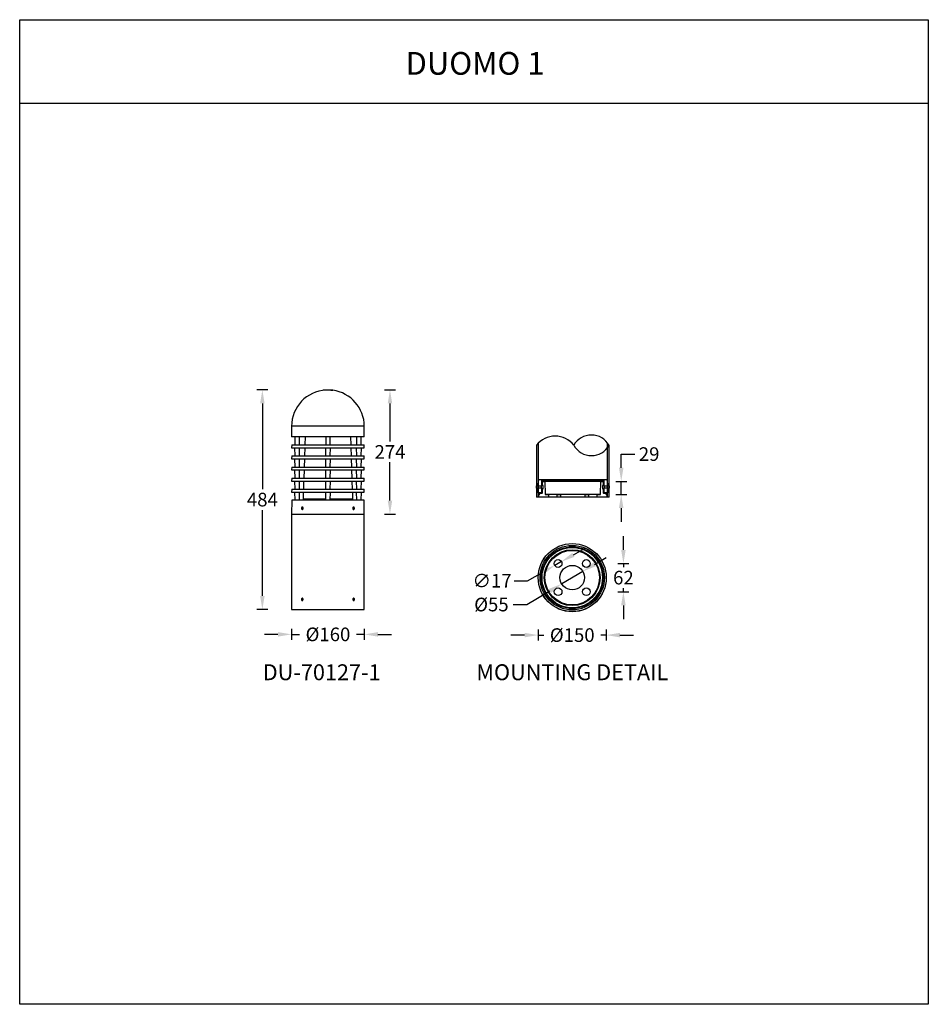
# Model space of a CAD drawing. Units: inches. Extents: x 0 to 2000, y -2031 to 137.
import ezdxf

# ---------------------------------------------------------------- set-up
doc = ezdxf.new("R2010")
doc.units = ezdxf.units.IN
doc.header["$MEASUREMENT"] = 0
doc.layers.add('Layer 1', color=7, linetype='Continuous')
doc.dimstyles.new('1$0', dxfattribs={"dimscale": 12, "dimtxt": 2.5, "dimasz": 2.5, "dimexe": 1, "dimexo": 1, "dimtad": 0, "dimtih": 1, "dimtoh": 1, "dimdec": 0, "dimzin": 0, "dimdsep": 46, "dimlunit": 6, "dimtxsty": 'Standard', "dimcen": 2.5, "dimclrd": 5, "dimclre": 5, "dimclrt": 2, "dimadec": 0, "dimazin": 0, "dimtfac": 1, "dimtdec": 0, "dimtmove": 0, "dimatfit": 3, "dimfxl": 1, "dimfxlon": 1, "dimtolj": 1, "dimtzin": 0, "dimarcsym": 0})
doc.dimstyles.new('1$3', dxfattribs={"dimscale": 12, "dimtxt": 2.5, "dimasz": 2.5, "dimexe": 1, "dimexo": 1, "dimtad": 0, "dimtih": 1, "dimtoh": 1, "dimdec": 0, "dimzin": 0, "dimdsep": 46, "dimlunit": 6, "dimtxsty": 'Standard', "dimcen": 2.5, "dimclrd": 5, "dimclre": 5, "dimclrt": 2, "dimadec": 0, "dimazin": 0, "dimtfac": 1, "dimtdec": 0, "dimtmove": 0, "dimatfit": 3, "dimfxl": 1, "dimfxlon": 1, "dimtolj": 1, "dimtzin": 0, "dimarcsym": 0})

# ---------------------------------------------------------------- blocks, each defined once
blk = doc.blocks.new('*D27')
at = {"color": 5, "lineweight": -2, "ltscale": 0.1, "transparency": 16777216}
for p, q in [((546.6, -677.9), (522.6, -677.9)), ((534.6, -707.9), (534.6, -896.8)), ((534.6, -1131.8), (534.6, -942.9)), ((546.6, -1161.8), (522.6, -1161.8))]:
    blk.add_line(p, q, dxfattribs=at)
at = {"color": 5, "ltscale": 0.1, "transparency": 16777216}
for points in [[(529.6, -707.9), (539.6, -707.9), (534.6, -677.9)], [(529.6, -1131.8), (539.6, -1131.8), (534.6, -1161.8)]]:
    blk.add_solid(points, dxfattribs=at)
at = {"layer": 'Defpoints', "color": 0, "ltscale": 0.1, "transparency": 16777216}
for p in [(678.6, -677.9), (534.6, -1161.8), (678.6, -1161.8)]:
    blk.add_point(p, dxfattribs=at)
at = {"color": 2, "ltscale": 0.1, "transparency": 16777216, "insert": (534.6, -919.8), "char_height": 30, "attachment_point": 5}
blk.add_mtext('\\A1;{\\fUnivers|b0|i0|c238|p34;484}', dxfattribs=at)
blk = doc.blocks.new('*D29')
at = {"color": 5, "lineweight": -2, "ltscale": 0.1, "transparency": 16777216}
for p, q in [((803.5, -677.9), (827.5, -677.9)), ((815.5, -707.9), (815.5, -792.1)), ((815.5, -921.8), (815.5, -837.6)), ((803.5, -951.8), (827.5, -951.8))]:
    blk.add_line(p, q, dxfattribs=at)
at = {"color": 5, "ltscale": 0.1, "transparency": 16777216}
for points in [[(810.5, -707.9), (820.5, -707.9), (815.5, -677.9)], [(810.5, -921.8), (820.5, -921.8), (815.5, -951.8)]]:
    blk.add_solid(points, dxfattribs=at)
at = {"layer": 'Defpoints', "color": 0, "ltscale": 0.1, "transparency": 16777216}
for p in [(677.6, -677.9), (677.6, -951.8), (815.5, -951.8)]:
    blk.add_point(p, dxfattribs=at)
at = {"color": 2, "ltscale": 0.1, "transparency": 16777216, "insert": (815.5, -814.8), "char_height": 30, "attachment_point": 5}
blk.add_mtext('\\A1;{\\fUnivers|b0|i0|c238|p34;274}', dxfattribs=at)
blk = doc.blocks.new('*D31')
at = {"color": 5, "lineweight": -2, "ltscale": 0.1, "transparency": 16777216}
for p, q in [((599, -1204.5), (599, -1228.5)), ((759, -1204.5), (759, -1228.5)), ((569, -1216.5), (539, -1216.5)), ((599, -1216.5), (616.3, -1216.5)), ((759, -1216.5), (741.7, -1216.5)), ((789, -1216.5), (819, -1216.5))]:
    blk.add_line(p, q, dxfattribs=at)
at = {"color": 5, "ltscale": 0.1, "transparency": 16777216}
for points in [[(569, -1211.5), (569, -1221.5), (599, -1216.5)], [(789, -1211.5), (789, -1221.5), (759, -1216.5)]]:
    blk.add_solid(points, dxfattribs=at)
at = {"layer": 'Defpoints', "color": 0, "ltscale": 0.1, "transparency": 16777216}
for p in [(599, -1161.8), (759, -1161.8), (759, -1216.5)]:
    blk.add_point(p, dxfattribs=at)
at = {"color": 2, "ltscale": 0.1, "transparency": 16777216, "insert": (679, -1216.5), "char_height": 30, "attachment_point": 5}
blk.add_mtext('\\A1;{\\fUnivers|b0|i0|c238|p34;%%C160}', dxfattribs=at)
blk = doc.blocks.new('*D26')
at = {"color": 5, "lineweight": -2, "ltscale": 0.1, "transparency": 16777216}
for p, q in [((1324.5, -849.6), (1324.5, -819.6)), ((1324.5, -819.6), (1354.5, -819.6)), ((1312.5, -879.6), (1336.5, -879.6)), ((1324.5, -908.6), (1324.5, -879.6)), ((1312.5, -908.6), (1336.5, -908.6)), ((1324.5, -938.6), (1324.5, -968.6))]:
    blk.add_line(p, q, dxfattribs=at)
at = {"color": 5, "ltscale": 0.1, "transparency": 16777216}
for points in [[(1319.5, -849.6), (1329.5, -849.6), (1324.5, -879.6)], [(1319.5, -938.6), (1329.5, -938.6), (1324.5, -908.6)]]:
    blk.add_solid(points, dxfattribs=at)
at = {"layer": 'Defpoints', "color": 0, "ltscale": 0.1, "transparency": 16777216}
for p in [(1218, -879.6), (1218, -908.6), (1324.5, -908.6)]:
    blk.add_point(p, dxfattribs=at)
at = {"color": 2, "ltscale": 0.1, "transparency": 16777216, "insert": (1386, -819.6), "char_height": 30, "attachment_point": 5}
blk.add_mtext('\\A1;{\\fUnivers|b0|i0|c238|p34;29}', dxfattribs=at)
blk = doc.blocks.new('*D33')
at = {"color": 5, "lineweight": -2, "ltscale": 0.1, "transparency": 16777216}
for p, q in [((1141.7, -1206.1), (1141.7, -1230.1)), ((1291.7, -1206.1), (1291.7, -1230.1)), ((1111.7, -1218.1), (1081.7, -1218.1)), ((1141.7, -1218.1), (1154.1, -1218.1)), ((1291.7, -1218.1), (1279.4, -1218.1)), ((1321.7, -1218.1), (1351.7, -1218.1))]:
    blk.add_line(p, q, dxfattribs=at)
at = {"color": 5, "ltscale": 0.1, "transparency": 16777216}
for points in [[(1111.7, -1213.1), (1111.7, -1223.1), (1141.7, -1218.1)], [(1321.7, -1213.1), (1321.7, -1223.1), (1291.7, -1218.1)]]:
    blk.add_solid(points, dxfattribs=at)
at = {"layer": 'Defpoints', "color": 0, "ltscale": 0.1, "transparency": 16777216}
for p in [(1141.7, -1091.6), (1291.7, -1091.6), (1291.7, -1218.1)]:
    blk.add_point(p, dxfattribs=at)
at = {"color": 2, "ltscale": 0.1, "transparency": 16777216, "insert": (1216.7, -1218.1), "char_height": 30, "attachment_point": 5}
blk.add_mtext('\\A1;{\\fUnivers|b0|i0|c238|p34;%%C150}', dxfattribs=at)
blk = doc.blocks.new('*D34')
at = {"color": 5, "lineweight": -2, "ltscale": 0.1, "transparency": 16777216}
for p, q in [((1219.1, -1041.5), (1245.3, -1026.8)), ((1193, -1056.3), (1178.2, -1064.7)), ((1118.5, -1098.4), (1152.1, -1079.4)), ((1088.5, -1098.4), (1118.5, -1098.4))]:
    blk.add_line(p, q, dxfattribs=at)
at = {"color": 5, "ltscale": 0.1, "transparency": 16777216}
for points in [[(1216.7, -1037.2), (1221.6, -1045.9), (1193, -1056.3)], [(1149.6, -1075.1), (1154.6, -1083.8), (1178.2, -1064.7)]]:
    blk.add_solid(points, dxfattribs=at)
at = {"layer": 'Defpoints', "color": 0, "ltscale": 0.1, "transparency": 16777216}
for p in [(1193, -1056.3), (1178.2, -1064.7)]:
    blk.add_point(p, dxfattribs=at)
at = {"color": 2, "ltscale": 0.1, "transparency": 16777216, "insert": (1040.2, -1098.4), "char_height": 30, "attachment_point": 5}
blk.add_mtext('\\A1;{\\fUnivers|b0|i0|c238|p34;∅17}', dxfattribs=at)
blk = doc.blocks.new('*D35')
at = {"color": 5, "lineweight": -2, "ltscale": 0.1, "transparency": 16777216}
for p, q in [((1265.8, -1062.5), (1291.6, -1047.2)), ((1240, -1077.8), (1193.5, -1105.4)), ((1117, -1150.8), (1167.7, -1120.7)), ((1087, -1150.8), (1117, -1150.8))]:
    blk.add_line(p, q, dxfattribs=at)
at = {"color": 5, "ltscale": 0.1, "transparency": 16777216}
for points in [[(1263.2, -1058.2), (1268.3, -1066.8), (1240, -1077.8)], [(1165.2, -1116.4), (1170.3, -1125), (1193.5, -1105.4)]]:
    blk.add_solid(points, dxfattribs=at)
at = {"layer": 'Defpoints', "color": 0, "ltscale": 0.1, "transparency": 16777216}
for p in [(1240, -1077.8), (1193.5, -1105.4)]:
    blk.add_point(p, dxfattribs=at)
at = {"color": 2, "ltscale": 0.1, "transparency": 16777216, "insert": (1038.8, -1150.8), "char_height": 30, "attachment_point": 5}
blk.add_mtext('\\A1;{\\fUnivers|b0|i0|c238|p34;%%C55}', dxfattribs=at)
blk = doc.blocks.new('*D36')
at = {"color": 5, "lineweight": -2, "ltscale": 0.1, "transparency": 16777216}
for p, q in [((1329.3, -1030.5), (1329.3, -1000.5)), ((1317.3, -1060.5), (1341.3, -1060.5)), ((1329.3, -1060.5), (1329.3, -1068.5)), ((1317.3, -1122.7), (1341.3, -1122.7)), ((1329.3, -1122.7), (1329.3, -1114.7)), ((1329.3, -1152.7), (1329.3, -1182.7))]:
    blk.add_line(p, q, dxfattribs=at)
at = {"color": 5, "ltscale": 0.1, "transparency": 16777216}
for points in [[(1324.3, -1030.5), (1334.3, -1030.5), (1329.3, -1060.5)], [(1324.3, -1152.7), (1334.3, -1152.7), (1329.3, -1122.7)]]:
    blk.add_solid(points, dxfattribs=at)
at = {"layer": 'Defpoints', "color": 0, "ltscale": 0.1, "transparency": 16777216}
for p in [(1247.8, -1060.5), (1247.8, -1122.7), (1329.3, -1122.7)]:
    blk.add_point(p, dxfattribs=at)
at = {"color": 2, "ltscale": 0.1, "transparency": 16777216, "insert": (1329.3, -1091.6), "char_height": 30, "attachment_point": 5}
blk.add_mtext('\\A1;{\\fUnivers|b0|i0|c238|p34;62}', dxfattribs=at)

msp = doc.modelspace()

# ---------------------------------------------------------------- linework, layer by layer
at = {"color": 1}
for p, q in [((0.5, -47.1), (2000.5, -47.1)), ((2000.5, -47.1), (2000.5, -2031))]:
    msp.add_line(p, q, dxfattribs=at)
at = {"color": 7, "linetype": 'Continuous', "lineweight": 25}
for p, q in [((668.4, -679.1), (668.4, -677.9)), ((668.4, -677.9), (685.2, -677.9)), ((685.2, -679.4), (685.2, -677.9)), ((685.2, -677.9), (689.6, -677.9)), ((689.6, -679.4), (689.6, -677.9)), ((599, -758.4), (599, -781.4)), ((622.4, -758.4), (599, -758.4)), ((759, -758.4), (622.4, -758.4)), ((759, -781.4), (759, -758.4)), ((622.4, -781.4), (599, -781.4)), ((599.3, -799.3), (599, -805.7)), ((599.3, -799.3), (758.7, -799.3)), ((606.1, -781.4), (606.1, -799.3)), ((616, -799.3), (616, -781.4)), ((759, -781.4), (622.4, -781.4)), ((628.9, -781.4), (628.2, -799.3)), ((674, -781.4), (674, -799.3)), ((683.9, -799.3), (683.9, -781.4)), ((729.8, -799.3), (729.1, -781.4)), ((741.9, -781.4), (741.9, -799.3)), ((751.8, -799.3), (751.8, -781.4)), ((759, -805.7), (758.7, -799.3)), ((1138, -800.1), (1138, -889.8)), ((1141.8, -795.7), (1141.8, -889.8)), ((1294.2, -889.8), (1294.2, -794.6)), ((1298, -889.8), (1298, -800.3)), ((599, -805.7), (759, -805.7)), ((599.3, -823.7), (599, -830.1)), ((599.3, -823.7), (758.7, -823.7)), ((605.5, -805.7), (605.8, -823.7)), ((616.3, -823.7), (616.7, -805.7)), ((628, -805.7), (627.4, -823.7)), ((673.4, -805.7), (673.7, -823.7)), ((684.2, -823.7), (684.6, -805.7)), ((730.6, -823.7), (730, -805.7)), ((741.3, -805.7), (741.6, -823.7)), ((752.1, -823.7), (752.5, -805.7)), ((759, -830.1), (758.7, -823.7)), ((599, -830.1), (759, -830.1)), ((605.5, -830.1), (605.8, -848.1)), ((616.3, -848.1), (616.7, -830.1)), ((627.2, -830.1), (626.5, -848.1)), ((673.4, -830.1), (673.7, -848.1)), ((684.2, -848.1), (684.6, -830.1)), ((731.5, -848.1), (730.8, -830.1)), ((741.3, -830.1), (741.6, -848.1)), ((752.1, -848.1), (752.5, -830.1)), ((599.3, -848.1), (599, -854.5)), ((599, -854.5), (759, -854.5)), ((599.3, -848.1), (758.7, -848.1)), ((605.5, -854.5), (605.8, -872.5)), ((616.3, -872.5), (616.7, -854.5)), ((626.3, -854.5), (625.7, -872.5)), ((673.4, -854.5), (673.7, -872.5)), ((684.2, -872.5), (684.6, -854.5)), ((732.3, -872.5), (731.7, -854.5)), ((741.3, -854.5), (741.6, -872.5)), ((752.1, -872.5), (752.5, -854.5)), ((759, -854.5), (758.7, -848.1)), ((599.3, -872.5), (599, -878.9)), ((599, -878.9), (759, -878.9)), ((599.3, -872.5), (758.7, -872.5)), ((605.5, -878.9), (605.8, -896.9)), ((616.3, -896.9), (616.7, -878.9)), ((625.5, -878.9), (624.8, -896.9)), ((673.4, -878.9), (673.7, -896.9)), ((684.2, -896.9), (684.6, -878.9)), ((733.2, -896.9), (732.5, -878.9)), ((741.3, -878.9), (741.6, -896.9)), ((752.1, -896.9), (752.5, -878.9)), ((759, -878.9), (758.7, -872.5)), ((1141.7, -885.6), (1142.8, -875.6)), ((1141.7, -889.8), (1141.7, -885.6)), ((1142.8, -875.6), (1158.2, -875.6)), ((1149.2, -878.1), (1149, -889.8)), ((1158.1, -878.1), (1149.2, -878.1)), ((1149.2, -880), (1151.4, -880)), ((1151.3, -888.8), (1151.4, -879.6)), ((1151.4, -879.6), (1156.5, -879.6)), ((1156.5, -879.6), (1157, -907.6)), ((1279.5, -879.6), (1156.5, -879.6)), ((1158.2, -875.6), (1158.1, -878.1)), ((1158.1, -878.1), (1277.8, -878.1)), ((1158.2, -875.6), (1277.7, -875.6)), ((1164.1, -878.2), (1164.1, -879.6)), ((1166.9, -878.1), (1166.9, -879.6)), ((1171.8, -878.1), (1171.8, -879.6)), ((1172.3, -879.6), (1172.4, -878.1)), ((1212.5, -878.2), (1212.5, -879.6)), ((1214.5, -878.1), (1214.5, -879.6)), ((1221.4, -878.1), (1221.4, -879.6)), ((1223.4, -879.6), (1223.4, -878.2)), ((1263.6, -878.1), (1263.6, -879.6)), ((1264.1, -878.1), (1264.2, -879.6)), ((1269.1, -878.1), (1269.1, -879.6)), ((1271.9, -879.6), (1271.9, -878.2)), ((1277.8, -878.1), (1277.7, -875.6)), ((1277.7, -875.6), (1293.2, -875.6)), ((1286.7, -878.1), (1277.8, -878.1)), ((1279, -907.6), (1279.5, -879.6)), ((1279.5, -879.6), (1284.5, -879.6)), ((1284.5, -879.6), (1284.7, -888.8)), ((1284.5, -880), (1286.8, -880)), ((1287, -889.8), (1286.7, -878.1)), ((1293.2, -875.6), (1294.2, -885.6)), ((1294.2, -885.6), (1294.2, -889.8)), ((599.3, -896.9), (599, -903.3)), ((599, -903.3), (759, -903.3)), ((599.3, -896.9), (758.7, -896.9)), ((605.5, -903.3), (605.8, -921.3)), ((616.3, -921.3), (616.7, -903.3)), ((624.6, -903.3), (624.1, -918.5)), ((673.4, -903.3), (673.7, -921.3)), ((684.2, -921.3), (684.6, -903.3)), ((733.9, -918.5), (733.4, -903.3)), ((741.3, -903.3), (741.6, -921.3)), ((752.1, -921.3), (752.5, -903.3)), ((759, -903.3), (758.7, -896.9)), ((1138, -889.8), (1141.8, -889.8)), ((1141.8, -894.8), (1138, -894.8)), ((1138, -894.8), (1138, -914.6)), ((1141.7, -889.8), (1149, -889.8)), ((1141.7, -905.1), (1141.7, -894.8)), ((1148.9, -894.8), (1141.7, -894.8)), ((1148.7, -905.1), (1141.7, -905.1)), ((1141.8, -894.8), (1141.8, -914.6)), ((1143, -914.6), (1143.1, -909.6)), ((1147.1, -905.6), (1150, -905.6)), ((1148.9, -894.8), (1148.7, -905.1)), ((1150.9, -905.1), (1148.7, -905.1)), ((1148.9, -894.8), (1149, -889.8)), ((1151, -904.6), (1151.1, -895.8)), ((1151.1, -895.8), (1153, -895.8)), ((1153, -888.8), (1151.3, -888.8)), ((1153, -895.8), (1153, -888.8)), ((1157, -907.6), (1279, -907.6)), ((1158, -908.6), (1165.5, -908.6)), ((1165.2, -914.6), (1165.5, -908.6)), ((1182.5, -908.6), (1165.5, -908.6)), ((1182.5, -908.6), (1182.8, -914.6)), ((1182.5, -908.6), (1191, -908.6)), ((1191, -908.6), (1190.7, -914.6)), ((1245, -908.6), (1191, -908.6)), ((1245.3, -914.6), (1245, -908.6)), ((1245, -908.6), (1253.5, -908.6)), ((1253.2, -914.6), (1253.5, -908.6)), ((1270.5, -908.6), (1253.5, -908.6)), ((1270.5, -908.6), (1270.8, -914.6)), ((1270.5, -908.6), (1278, -908.6)), ((1284.7, -888.8), (1283, -888.8)), ((1283, -888.8), (1283, -895.8)), ((1283, -895.8), (1284.8, -895.8)), ((1284.8, -895.8), (1285, -904.6)), ((1287.2, -905.1), (1285.1, -905.1)), ((1286, -905.6), (1288.9, -905.6)), ((1287, -889.8), (1287, -894.8)), ((1287, -889.8), (1294.2, -889.8)), ((1294.2, -894.8), (1287, -894.8)), ((1287.2, -905.1), (1287, -894.8)), ((1294.2, -905.1), (1287.2, -905.1)), ((1292.9, -909.6), (1293, -914.6)), ((1294.2, -889.8), (1298, -889.8)), ((1294.2, -914.6), (1294.2, -894.8)), ((1298, -894.8), (1294.2, -894.8)), ((1294.2, -894.8), (1294.2, -905.1)), ((1298, -914.6), (1298, -894.8)), ((599.5, -921.3), (599, -951.8)), ((758.5, -921.3), (599.5, -921.3)), ((640.2, -918.5), (624.1, -918.5)), ((626.1, -920.6), (626.1, -921.3)), ((641.6, -920.6), (626.1, -920.6)), ((673.7, -918.5), (640.2, -918.5)), ((673.7, -920.6), (641.6, -920.6)), ((733.9, -918.5), (684.3, -918.5)), ((731.9, -920.6), (684.3, -920.6)), ((731.8, -921.3), (731.8, -920.6)), ((759, -951.8), (758.5, -921.3)), ((1141.8, -914.6), (1138, -914.6)), ((1143, -914.6), (1141.8, -914.6)), ((1165.2, -914.6), (1143, -914.6)), ((1182.8, -914.6), (1165.2, -914.6)), ((1190.7, -914.6), (1182.8, -914.6)), ((1245.3, -914.6), (1190.7, -914.6)), ((1253.2, -914.6), (1245.3, -914.6)), ((1270.8, -914.6), (1253.2, -914.6)), ((1293, -914.6), (1270.8, -914.6)), ((1294.2, -914.6), (1293, -914.6)), ((1298, -914.6), (1294.2, -914.6)), ((599, -951.8), (599, -1161.8)), ((599, -951.8), (622.4, -951.8)), ((599, -951.8), (759, -951.8)), ((622, -937.4), (621.4, -938.9)), ((622, -940.4), (621.4, -938.9)), ((622.8, -939), (621.4, -938.9)), ((622, -937.4), (623.2, -937.4)), ((623.2, -937.5), (622, -937.4)), ((622, -940.4), (623.2, -940.4)), ((622.4, -951.8), (759, -951.8)), ((623.3, -937.7), (622.8, -939)), ((623.3, -940.2), (622.8, -939)), ((623.2, -937.4), (623.8, -938.9)), ((623.2, -940.4), (623.8, -938.9)), ((734.8, -937.4), (734.2, -938.9)), ((734.8, -940.4), (734.2, -938.9)), ((734.7, -937.7), (735.2, -938.9)), ((734.7, -940.2), (735.2, -938.9)), ((734.8, -937.4), (736, -937.4)), ((734.8, -940.4), (736.1, -940.4)), ((734.8, -940.4), (736.1, -940.4)), ((735.2, -938.9), (736.6, -938.9)), ((736, -937.4), (736.6, -938.9)), ((736.1, -940.4), (736.6, -938.9)), ((759, -1161.8), (759, -951.8)), ((621.2, -1139.3), (621.9, -1137.9)), ((621.2, -1139.3), (621.7, -1140.8)), ((622.6, -1139.3), (621.2, -1139.3)), ((622.9, -1141.1), (621.7, -1140.8)), ((623, -1140.8), (621.7, -1140.8)), ((621.9, -1137.9), (623.2, -1138.1)), ((622.6, -1139.3), (623.2, -1138.2)), ((622.6, -1139.3), (623.1, -1140.7)), ((622.9, -1141.1), (623.6, -1139.7)), ((623.6, -1139.7), (623.2, -1138.1)), ((734.4, -1139.3), (735.1, -1137.9)), ((734.4, -1139.3), (734.8, -1140.8)), ((734.8, -1140.7), (735.4, -1139.7)), ((736, -1141.1), (734.8, -1140.8)), ((735.4, -1139.7), (734.9, -1138.2)), ((735, -1138.1), (736.3, -1138.1)), ((735.1, -1137.9), (736.3, -1138.1)), ((735.4, -1139.7), (736.8, -1139.7)), ((736, -1141.1), (736.8, -1139.7)), ((736.8, -1139.7), (736.3, -1138.1)), ((599, -1161.8), (759, -1161.8))]:
    msp.add_line(p, q, dxfattribs=at)
at = {"color": 1}
msp.add_lwpolyline([(0.5, 136.8), (2000.5, 136.8), (2000.5, -2031), (0.5, -2031)], close=True, dxfattribs=at)
at = {"color": 7, "linetype": 'Continuous', "lineweight": 25, "flags": 128}
for points in [[(620.9, -939), (621, -939.9), (621.4, -940.7), (621.9, -941.2), (622.6, -941.4), (623.2, -941.2), (623.8, -940.6), (624.2, -939.8), (624.3, -938.9), (624.2, -937.9), (623.8, -937.2), (623.2, -936.6), (622.6, -936.5), (621.9, -936.7), (621.4, -937.2), (621, -938), (620.9, -939)], [(733.7, -939), (733.8, -939.9), (734.2, -940.7), (734.8, -941.2), (735.5, -941.4), (736.1, -941.2), (736.7, -940.6), (737, -939.8), (737.1, -938.9), (737, -937.9), (736.6, -937.2), (736, -936.6), (735.3, -936.5), (734.7, -936.7), (734.1, -937.2), (733.8, -938), (733.7, -939)], [(621.4, -1141.4), (622, -1141.8), (622.7, -1141.9), (623.3, -1141.6), (623.8, -1140.9), (624.1, -1140.1), (624.1, -1139.1), (623.9, -1138.2), (623.5, -1137.5), (622.9, -1137.1), (622.2, -1137), (621.6, -1137.4), (621, -1138), (620.8, -1138.9), (620.7, -1139.8), (620.9, -1140.7), (621.4, -1141.4)], [(734.5, -1141.4), (735.1, -1141.8), (735.8, -1141.9), (736.4, -1141.6), (736.9, -1140.9), (737.2, -1140.1), (737.3, -1139.1), (737.1, -1138.2), (736.6, -1137.5), (736, -1137.1), (735.3, -1137), (734.7, -1137.4), (734.2, -1138), (733.9, -1138.9), (733.9, -1139.8), (734.1, -1140.7), (734.5, -1141.4)]]:
    msp.add_lwpolyline(points, dxfattribs=at)
at = {"color": 7, "linetype": 'Continuous', "lineweight": 25}
for centre, radius in [((1216.7, -1091.6), 75), ((1216.7, -1091.6), 74.9), ((1216.7, -1091.6), 70.9), ((1216.7, -1091.6), 68), ((1216.7, -1091.6), 67), ((1216.7, -1091.6), 66.8), ((1216.7, -1091.6), 66.7), ((1216.7, -1091.6), 66.5), ((1216.7, -1091.6), 61.5), ((1216.7, -1091.6), 61), ((1216.7, -1091.6), 60), ((1185.6, -1060.5), 8.5), ((1247.8, -1060.5), 8.5), ((1216.7, -1091.6), 27), ((1185.6, -1122.7), 8.5), ((1247.8, -1122.7), 8.5)]:
    msp.add_circle(centre, radius, dxfattribs=at)
for centre, radius, start, end in [((679, -758.4), 80, 93.1414, 180), ((676.8, -718.7), 40.2, 77.9761, 93.119), ((687.4, -718.9), 39.6, 86.825, 93.175), ((679, -758.4), 80, 0, 82.4062), ((1147.1, -909.6), 4, 90, 179), ((1150, -904.6), 1, 270, 359), ((1158, -907.6), 1, 181, 270), ((1278, -907.6), 1, 270, 359), ((1286, -904.6), 1, 181, 270), ((1288.9, -909.6), 4, 1, 90), ((626.1, -918.6), 2, 178, 270), ((731.9, -918.6), 2, 270, 2), ((735.1, -938.1), 1.88, 23.5786, 86.1972)]:
    msp.add_arc(centre, radius, start, end, dxfattribs=at)
at = {"ltscale": 0.1}
for centre, radius, start, end in [((1179.1, -831.8), 51.8, 37.5902, 142.4098), ((1259, -822.3), 44.7, 29.3843, 150.304), ((1259.1, -778.4), 44.6, 209.1695, 330.5188)]:
    msp.add_arc(centre, radius, start, end, dxfattribs=at)
at = {"color": 7, "linetype": 'Continuous', "lineweight": 25}
for points, knots in [([(1163.1, -879.6), (1163.1, -879.5), (1163.2, -879.2), (1163.4, -878.8), (1163.7, -878.4), (1164, -878.3), (1164.1, -878.2)], [0, 0, 0, 0, 0.128745, 0.45385, 0.779605, 1, 1, 1, 1]), ([(1271.9, -878.2), (1272, -878.3), (1272.3, -878.5), (1272.7, -879), (1272.8, -879.4), (1272.8, -879.6), (1272.8, -879.6)], [0, 0, 0, 0, 0.326256, 0.652531, 0.978272, 1, 1, 1, 1]), ([(1138, -894.8), (1138, -894.8), (1138, -894.7), (1138, -894.3), (1138, -893.7), (1138, -892.9), (1138, -892), (1138, -891.2), (1138, -890.5), (1138, -890), (1138, -889.8), (1138, -889.8), (1138, -889.8)], [0, 0, 0, 0, 0.107337, 0.214672, 0.32204, 0.42943, 0.536784, 0.644101, 0.751437, 0.858819, 0.966202, 1, 1, 1, 1]), ([(1141.7, -889.8), (1141.7, -889.8), (1141.7, -889.8), (1141.7, -889.9), (1141.7, -890.4), (1141.7, -891), (1141.8, -891.7), (1141.8, -892.4), (1141.8, -893.2), (1141.7, -893.9), (1141.7, -894.5), (1141.7, -894.8), (1141.7, -894.8), (1141.7, -894.8)], [0, 0, 0, 0, 0.003174, 0.110465, 0.217757, 0.325099, 0.432463, 0.500009, 0.607315, 0.714619, 0.82196, 0.929324, 1, 1, 1, 1]), ([(1141.8, -894.8), (1141.8, -894.8), (1141.8, -894.8), (1141.8, -894.7), (1141.8, -894.3), (1141.8, -893.7), (1141.8, -893), (1141.8, -892.2), (1141.8, -891.5), (1141.8, -890.7), (1141.8, -890.2), (1141.8, -889.9), (1141.8, -889.8), (1141.8, -889.8)], [0, 0, 0, 0, 0.003173, 0.110465, 0.217756, 0.325098, 0.432462, 0.500009, 0.607315, 0.714619, 0.82196, 0.929324, 1, 1, 1, 1]), ([(1294.2, -889.8), (1294.2, -889.8), (1294.2, -889.8), (1294.2, -890), (1294.1, -890.5), (1294.1, -891.2), (1294.1, -892.1), (1294.1, -892.9), (1294.1, -893.7), (1294.1, -894.3), (1294.2, -894.7), (1294.2, -894.8), (1294.2, -894.8)], [0, 0, 0, 0, 0.037002, 0.144309, 0.251637, 0.359016, 0.466396, 0.573725, 0.681032, 0.788378, 0.895765, 1, 1, 1, 1]), ([(1294.2, -894.8), (1294.2, -894.8), (1294.2, -894.8), (1294.2, -894.6), (1294.2, -894.1), (1294.2, -893.4), (1294.2, -892.6), (1294.2, -891.7), (1294.2, -891), (1294.2, -890.3), (1294.2, -889.9), (1294.2, -889.9), (1294.2, -889.8)], [0, 0, 0, 0, 0.037002, 0.144309, 0.251638, 0.359016, 0.466396, 0.573725, 0.681032, 0.788379, 0.895766, 1, 1, 1, 1]), ([(1298, -889.8), (1298, -889.8), (1298, -889.9), (1298, -890.2), (1297.9, -890.8), (1297.9, -891.5), (1297.9, -892.3), (1297.9, -893.2), (1297.9, -893.9), (1298, -894.5), (1298, -894.8), (1298, -894.8), (1298, -894.8)], [0, 0, 0, 0, 0.073852, 0.181143, 0.288471, 0.395835, 0.503179, 0.610478, 0.717776, 0.825121, 0.932485, 1, 1, 1, 1]), ([(624.4, -938.9), (624.4, -939.1), (624.4, -939.2), (624.4, -939.6), (624.3, -939.7), (624.2, -940.1), (624.2, -940.2), (624, -940.5), (624, -940.6), (623.8, -940.9), (623.7, -941), (623.5, -941.1), (623.4, -941.2), (623.1, -941.4), (623, -941.4), (622.8, -941.5), (622.7, -941.5), (622.4, -941.5), (622.3, -941.5), (622.1, -941.4), (622, -941.4), (621.8, -941.2), (621.7, -941.1), (621.5, -941), (621.4, -940.9), (621.2, -940.6), (621.1, -940.5), (621, -940.2), (621, -940.1), (620.9, -939.7), (620.8, -939.6), (620.8, -939.3), (620.8, -939.1), (620.8, -938.7), (620.8, -938.6), (620.9, -938.2), (620.9, -938.1), (621, -937.8), (621, -937.6), (621.2, -937.3), (621.3, -937.2), (621.4, -937), (621.5, -936.9), (621.7, -936.7), (621.8, -936.6), (622, -936.5), (622.1, -936.4), (622.4, -936.3), (622.5, -936.3), (622.7, -936.3), (622.9, -936.3), (623.1, -936.4), (623.2, -936.5), (623.4, -936.6), (623.5, -936.7), (623.7, -936.9), (623.8, -937), (624, -937.2), (624.1, -937.3), (624.2, -937.6), (624.3, -937.8), (624.4, -938.1), (624.4, -938.2), (624.4, -938.6), (624.4, -938.7), (624.4, -938.9)], [0, 0, 0, 0, 0.03125, 0.03125, 0.0625, 0.0625, 0.09375, 0.09375, 0.125, 0.125, 0.15625, 0.15625, 0.1875, 0.1875, 0.21875, 0.21875, 0.25, 0.25, 0.28125, 0.28125, 0.3125, 0.3125, 0.34375, 0.34375, 0.375, 0.375, 0.40625, 0.40625, 0.4375, 0.4375, 0.46875, 0.46875, 0.5, 0.5, 0.53125, 0.53125, 0.5625, 0.5625, 0.59375, 0.59375, 0.625, 0.625, 0.65625, 0.65625, 0.6875, 0.6875, 0.71875, 0.71875, 0.75, 0.75, 0.78125, 0.78125, 0.8125, 0.8125, 0.84375, 0.84375, 0.875, 0.875, 0.90625, 0.90625, 0.9375, 0.9375, 0.96875, 0.96875, 1, 1, 1, 1]), ([(735.4, -941.5), (735.3, -941.5), (735.2, -941.5), (735, -941.4), (734.8, -941.4), (734.6, -941.2), (734.5, -941.1), (734.3, -941), (734.2, -940.9), (734, -940.6), (734, -940.5), (733.8, -940.2), (733.8, -940.1), (733.6, -939.6), (733.6, -939.3), (733.6, -938.7), (733.6, -938.6), (733.6, -938.2), (733.6, -938.1), (733.7, -937.8), (733.8, -937.6), (733.9, -937.3), (734, -937.2), (734.2, -937), (734.3, -936.9), (734.5, -936.7), (734.6, -936.6), (734.9, -936.4), (735.1, -936.3), (735.5, -936.3), (735.6, -936.3), (735.8, -936.4), (736, -936.5), (736.2, -936.6), (736.3, -936.7), (736.5, -936.9), (736.6, -937), (736.7, -937.2), (736.8, -937.3), (736.9, -937.6), (737, -937.8), (737.1, -938.2), (737.2, -938.6), (737.2, -939.1), (737.2, -939.2), (737.2, -939.6), (737.1, -939.7), (737, -940.1), (737, -940.2), (736.9, -940.5), (736.8, -940.6), (736.6, -940.9), (736.5, -941), (736.3, -941.1), (736.2, -941.2), (735.9, -941.4), (735.7, -941.5), (735.4, -941.5)], [0, 0, 0, 0, 0.03125, 0.03125, 0.0625, 0.0625, 0.09375, 0.09375, 0.125, 0.125, 0.15625, 0.15625, 0.1875, 0.1875, 0.25, 0.25, 0.28125, 0.28125, 0.3125, 0.3125, 0.34375, 0.34375, 0.375, 0.375, 0.40625, 0.40625, 0.4375, 0.4375, 0.5, 0.5, 0.53125, 0.53125, 0.5625, 0.5625, 0.59375, 0.59375, 0.625, 0.625, 0.65625, 0.65625, 0.6875, 0.6875, 0.75, 0.75, 0.78125, 0.78125, 0.8125, 0.8125, 0.84375, 0.84375, 0.875, 0.875, 0.90625, 0.90625, 0.9375, 0.9375, 1, 1, 1, 1]), ([(622.4, -1142), (622.2, -1141.9), (621.8, -1141.9), (621.3, -1141.5), (620.9, -1140.8), (620.7, -1140), (620.7, -1139.2), (620.8, -1138.3), (621.2, -1137.7), (621.7, -1137.2), (622.2, -1136.9), (622.8, -1137), (623.4, -1137.3), (623.9, -1137.9), (624.2, -1138.6), (624.3, -1139.5), (624.1, -1140.3), (623.8, -1141.1), (623.4, -1141.6), (622.9, -1141.9), (622.6, -1142), (622.4, -1142)], [0, 0, 0, 0, 0.053671, 0.107341, 0.161028, 0.214725, 0.268405, 0.322066, 0.375736, 0.42943, 0.483124, 0.536795, 0.590456, 0.644135, 0.697832, 0.751519, 0.805184, 0.858848, 0.912536, 0.966233, 1, 1, 1, 1]), ([(735.6, -1142), (735.4, -1141.9), (735, -1141.9), (734.4, -1141.5), (734, -1140.8), (733.8, -1140), (733.7, -1139.2), (733.9, -1138.3), (734.3, -1137.7), (734.8, -1137.2), (735.4, -1136.9), (736, -1137), (736.5, -1137.3), (737, -1137.9), (737.2, -1138.6), (737.3, -1139.5), (737.2, -1140.3), (736.9, -1141.1), (736.5, -1141.6), (736, -1141.9), (735.7, -1142), (735.6, -1142)], [0, 0, 0, 0, 0.053671, 0.107341, 0.161028, 0.214725, 0.268405, 0.322066, 0.375736, 0.42943, 0.483124, 0.536795, 0.590456, 0.644135, 0.697832, 0.751519, 0.805184, 0.858848, 0.912536, 0.966233, 1, 1, 1, 1])]:
    msp.add_open_spline(points, degree=3, knots=knots, dxfattribs=at)

# ---------------------------------------------------------------- texts
at = {"layer": 'Layer 1', "color": 0, "attachment_point": 7}
for s, insert, char_height in [('{\\fUnivers|b0|i0|c0|p34;\\C2;DUOMO\\fUnivers|b0|i0|c238|p34; 1}', (849.8, 15.6), 50), ('{\\fUnivers|b0|i0|c0|p34;\\C2;DU-70127-1}', (535.5, -1317.4), 35), ('{\\fUnivers|b0|i0|c0|p34;\\C2;MOUNTING DETAIL}', (1005.7, -1317.4), 35)]:
    msp.add_mtext(s, dxfattribs=dict(at, insert=insert, char_height=char_height))

# ---------------------------------------------------------------- dimensions: what is measured, and where the dimension line sits
at = {"color": 4, "ltscale": 0.1}
for base, p1, p2, picture, middle in [((534.6, -1161.8), (678.6, -677.9), (678.6, -1161.8), '*D27', (534.6, -919.8)), ((815.5, -951.8), (677.6, -677.9), (677.6, -951.8), '*D29', (815.5, -814.8)), ((1329.3, -1122.7), (1247.8, -1060.5), (1247.8, -1122.7), '*D36', (1329.3, -1091.6))]:
    dim = msp.add_linear_dim(base=base, p1=p1, p2=p2, angle=90, text='{\\fUnivers|b0|i0|c238|p34;<>}', dimstyle='1$0', dxfattribs=at)
    dim.commit()
    dim.dimension.update_dxf_attribs({"geometry": picture, "text_midpoint": middle})
dim = msp.add_linear_dim(base=(1324.5, -908.6), p1=(1218, -879.6), p2=(1218, -908.6), angle=90, text='{\\fUnivers|b0|i0|c238|p34;<>}', dimstyle='1$0', dxfattribs=at)
dim.commit()
dim.dimension.update_dxf_attribs({"geometry": '*D26', "text_midpoint": (1386, -819.6), "dimtype": 160})
for p1, p2, text, picture, middle in [((1193, -1056.3), (1178.2, -1064.7), '{\\fUnivers|b0|i0|c238|p34;<>}', '*D34', (1040.2, -1098.4)), ((1240, -1077.8), (1193.5, -1105.4), '{\\fUnivers|b0|i0|c238|p34;%%C55}', '*D35', (1038.8, -1150.8))]:
    dim = msp.add_diameter_dim_2p(p1=p1, p2=p2, text=text, dimstyle='1$3', dxfattribs=at)
    dim.commit()
    dim.dimension.update_dxf_attribs({"geometry": picture, "text_midpoint": middle, "dimtype": 163})
for base, p1, p2, picture, middle in [((1291.7, -1218.1), (1141.7, -1091.6), (1291.7, -1091.6), '*D33', (1216.7, -1218.1)), ((759, -1216.5), (599, -1161.8), (759, -1161.8), '*D31', (679, -1216.5))]:
    dim = msp.add_linear_dim(base=base, p1=p1, p2=p2, text='{\\fUnivers|b0|i0|c238|p34;%%C<>}', dimstyle='1$0', dxfattribs=at)
    dim.commit()
    dim.dimension.update_dxf_attribs({"geometry": picture, "text_midpoint": middle})

doc.saveas('drawing.dxf')
